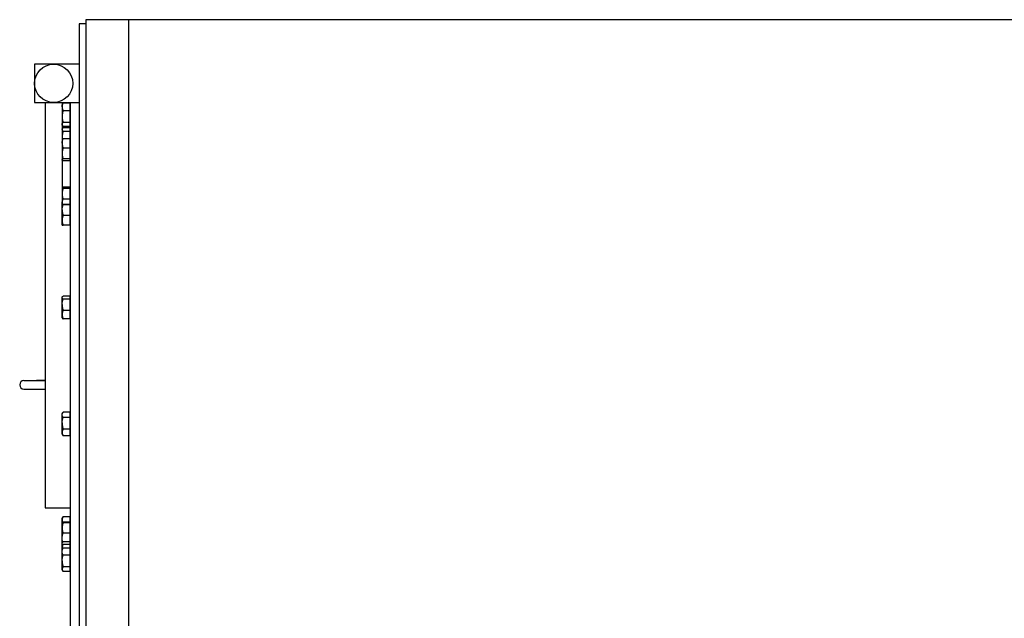
# Model space of a CAD drawing. Extents: x 12 to 586, y 8 to 382.
# Drawn here: x 147 to 205, y 184 to 219 of the extents above; entities that cross this region are included whole.
import ezdxf

# ---------------------------------------------------------------- set-up
doc = ezdxf.new("R2010")
doc.units = 0
doc.layers.get('0').update_dxf_attribs({"linetype": 'CONTINUOUS'})

msp = doc.modelspace()

# ---------------------------------------------------------------- linework, layer by layer
at = {"color": 7, "ltscale": 0.0625}
for p, q in [((152.975, 219.357), (150.475, 219.357)), ((150.075, 219.107), (150.075, 216.607)), ((150.475, 219.107), (150.475, 216.607))]:
    msp.add_line(p, q, dxfattribs=at)
at = {"color": 7}
for p, q in [((150.475, 219.357), (150.475, 114.357)), ((152.975, 219.357), (152.975, 114.357)), ((209.975, 219.357), (152.975, 219.357)), ((152.975, 219.357), (152.975, 114.357)), ((150.475, 219.107), (150.475, 114.607)), ((148.075, 214.482), (148.075, 190.607)), ((149.575, 168.457), (149.575, 214.482)), ((150.075, 210.86), (150.075, 122.855)), ((150.475, 210.86), (150.475, 122.855))]:
    msp.add_line(p, q, dxfattribs=at)
at = {"color": 7, "ltscale": 0.01}
msp.add_line((150.475, 219.107), (150.075, 219.107), dxfattribs=at)
at = {"color": 7, "ltscale": 0.05625}
msp.add_line((147.45, 216.732), (147.45, 214.482), dxfattribs=at)
at = {"color": 7, "ltscale": 0.065625}
for p, q in [((150.075, 216.732), (147.45, 216.732)), ((147.45, 214.482), (150.075, 214.482))]:
    msp.add_line(p, q, dxfattribs=at)
at = {"color": 7, "ltscale": 0.091307}
for p, q in [((150.075, 216.607), (150.075, 212.955)), ((150.475, 216.607), (150.475, 212.955))]:
    msp.add_line(p, q, dxfattribs=at)
at = {"color": 7, "ltscale": 0.150435}
msp.add_line((149.075, 214.482), (149.075, 208.465), dxfattribs=at)
at = {"color": 7, "ltscale": 0.001107}
for p, q in [((149.075, 214.358), (149.097, 214.397)), ((149.075, 213.159), (149.097, 213.121))]:
    msp.add_line(p, q, dxfattribs=at)
at = {"color": 7, "ltscale": 0.010406}
for p, q in [((149.545, 214.441), (149.129, 214.441)), ((149.545, 213.994), (149.129, 213.994)), ((149.545, 213.312), (149.129, 213.312)), ((149.545, 213.077), (149.129, 213.077)), ((149.545, 212.984), (149.129, 212.984)), ((149.545, 212.778), (149.129, 212.778)), ((149.545, 212.343), (149.129, 212.343)), ((149.545, 211.8), (149.129, 211.8)), ((149.545, 211.156), (149.129, 211.156)), ((149.545, 211.054), (149.129, 211.054)), ((149.545, 209.486), (149.129, 209.486)), ((149.545, 209.415), (149.129, 209.415)), ((149.545, 208.783), (149.129, 208.783)), ((149.545, 208.482), (149.129, 208.482)), ((149.545, 208.446), (149.129, 208.446)), ((149.545, 207.829), (149.129, 207.829)), ((149.545, 207.248), (149.129, 207.248)), ((149.545, 203.077), (149.129, 203.077)), ((149.545, 202.905), (149.129, 202.905)), ((149.545, 202.238), (149.129, 202.238)), ((149.545, 201.743), (149.129, 201.743)), ((149.545, 196.24), (149.129, 196.24)), ((149.545, 195.939), (149.129, 195.939)), ((149.545, 195.248), (149.129, 195.248)), ((149.545, 194.858), (149.129, 194.858)), ((149.545, 190.088), (149.129, 190.088)), ((149.545, 189.76), (149.129, 189.76)), ((149.545, 189.727), (149.129, 189.727)), ((149.545, 189.112), (149.129, 189.112)), ((149.545, 188.601), (149.129, 188.601)), ((149.545, 188.445), (149.129, 188.445)), ((149.545, 188.242), (149.129, 188.242)), ((149.545, 187.823), (149.129, 187.823)), ((149.545, 187.135), (149.129, 187.135)), ((149.545, 186.867), (149.129, 186.867))]:
    msp.add_line(p, q, dxfattribs=at)
at = {"color": 7, "ltscale": 0.001031}
msp.add_line((149.545, 214.441), (149.545, 214.482), dxfattribs=at)
at = {"color": 7, "ltscale": 0.01116}
msp.add_line((149.545, 213.994), (149.545, 214.441), dxfattribs=at)
at = {"color": 7, "ltscale": 0.000749969}
for p, q in [((149.575, 214.321), (149.545, 214.321)), ((149.575, 213.197), (149.545, 213.197)), ((149.575, 212.87), (149.545, 212.87)), ((149.575, 212.261), (149.545, 212.261)), ((149.575, 211.136), (149.545, 211.136)), ((149.575, 209.416), (149.545, 209.416)), ((149.575, 208.427), (149.545, 208.427)), ((149.575, 207.303), (149.545, 207.303)), ((149.575, 202.972), (149.545, 202.972)), ((149.575, 201.848), (149.545, 201.848)), ((149.575, 196.112), (149.545, 196.112)), ((149.575, 194.987), (149.545, 194.987)), ((149.575, 189.958), (149.545, 189.958)), ((149.575, 189.707), (149.545, 189.707)), ((149.575, 188.582), (149.545, 188.582)), ((149.575, 188.501), (149.545, 188.501)), ((149.575, 188.116), (149.545, 188.116)), ((149.575, 186.992), (149.545, 186.992))]:
    msp.add_line(p, q, dxfattribs=at)
at = {"color": 7, "ltscale": 0.017051}
msp.add_line((149.545, 213.312), (149.545, 213.994), dxfattribs=at)
at = {"color": 7, "ltscale": 0.000827698}
msp.add_line((149.075, 212.908), (149.092, 212.936), dxfattribs=at)
at = {"color": 7, "ltscale": 0.005891}
msp.add_line((149.545, 213.077), (149.545, 213.312), dxfattribs=at)
at = {"color": 7, "ltscale": 0.005148}
msp.add_line((149.545, 212.778), (149.545, 212.984), dxfattribs=at)
at = {"color": 7, "ltscale": 0.052384}
for p, q in [((150.075, 212.955), (150.075, 210.86)), ((150.475, 212.955), (150.475, 210.86))]:
    msp.add_line(p, q, dxfattribs=at)
at = {"color": 7, "ltscale": 0.000199627}
msp.add_line((149.075, 212.298), (149.079, 212.305), dxfattribs=at)
at = {"color": 7, "ltscale": 0.010874}
msp.add_line((149.545, 212.343), (149.545, 212.778), dxfattribs=at)
at = {"color": 7, "ltscale": 0.01356}
msp.add_line((149.545, 211.8), (149.545, 212.343), dxfattribs=at)
at = {"color": 7, "ltscale": 0.016112}
msp.add_line((149.545, 211.156), (149.545, 211.8), dxfattribs=at)
at = {"color": 7, "ltscale": 0.002552}
msp.add_line((149.545, 211.054), (149.545, 211.156), dxfattribs=at)
at = {"color": 7, "ltscale": 0.000199957}
msp.add_line((149.075, 211.099), (149.079, 211.092), dxfattribs=at)
at = {"color": 7, "ltscale": 9.99786e-05}
msp.add_line((149.075, 209.454), (149.077, 209.457), dxfattribs=at)
at = {"color": 7, "ltscale": 0.001775}
msp.add_line((149.545, 209.415), (149.545, 209.486), dxfattribs=at)
at = {"color": 7, "ltscale": 0.015808}
msp.add_line((149.545, 208.783), (149.545, 209.415), dxfattribs=at)
at = {"color": 7, "ltscale": 3.12759e-05}
for p, q in [((149.075, 208.465), (149.076, 208.466)), ((149.075, 207.265), (149.076, 207.264))]:
    msp.add_line(p, q, dxfattribs=at)
at = {"color": 7, "ltscale": 0.007859}
msp.add_line((149.075, 208.15), (149.075, 208.465), dxfattribs=at)
at = {"color": 7, "ltscale": 0.007528}
msp.add_line((149.545, 208.482), (149.545, 208.783), dxfattribs=at)
at = {"color": 7, "ltscale": 0.000888443}
msp.add_line((149.545, 208.446), (149.545, 208.482), dxfattribs=at)
at = {"color": 7, "ltscale": 0.015424}
msp.add_line((149.545, 207.829), (149.545, 208.446), dxfattribs=at)
at = {"color": 7, "ltscale": 0.022126}
msp.add_line((149.075, 207.265), (149.075, 208.15), dxfattribs=at)
at = {"color": 7, "ltscale": 0.014536}
msp.add_line((149.545, 207.248), (149.545, 207.829), dxfattribs=at)
at = {"color": 7, "ltscale": 0.000566893}
msp.add_line((149.075, 203.01), (149.087, 203.029), dxfattribs=at)
at = {"color": 7, "ltscale": 0.010609}
msp.add_line((149.075, 202.585), (149.075, 203.01), dxfattribs=at)
at = {"color": 7, "ltscale": 0.004293}
msp.add_line((149.545, 202.905), (149.545, 203.077), dxfattribs=at)
at = {"color": 7, "ltscale": 0.019376}
msp.add_line((149.075, 201.81), (149.075, 202.585), dxfattribs=at)
at = {"color": 7, "ltscale": 0.016679}
msp.add_line((149.545, 202.238), (149.545, 202.905), dxfattribs=at)
at = {"color": 7, "ltscale": 0.012385}
msp.add_line((149.545, 201.743), (149.545, 202.238), dxfattribs=at)
at = {"color": 7, "ltscale": 0.000567223}
msp.add_line((149.075, 201.81), (149.087, 201.791), dxfattribs=at)
at = {"color": 7, "ltscale": 0.01875}
for p, q in [((146.825, 198.107), (147.575, 198.107)), ((146.825, 198.107), (147.575, 198.107)), ((146.825, 197.607), (147.575, 197.607))]:
    msp.add_line(p, q, dxfattribs=at)
at = {"color": 7, "ltscale": 0.0125}
for p, q in [((147.575, 198.107), (148.075, 198.107)), ((148.075, 198.107), (147.575, 198.107)), ((147.575, 197.607), (148.075, 197.607))]:
    msp.add_line(p, q, dxfattribs=at)
at = {"color": 7, "ltscale": 0.00192}
for p, q in [((149.075, 196.149), (149.114, 196.216)), ((149.075, 194.95), (149.114, 194.883))]:
    msp.add_line(p, q, dxfattribs=at)
at = {"color": 7, "ltscale": 0.013532}
msp.add_line((149.075, 195.608), (149.075, 196.149), dxfattribs=at)
at = {"color": 7, "ltscale": 0.007529}
msp.add_line((149.545, 195.939), (149.545, 196.24), dxfattribs=at)
at = {"color": 7, "ltscale": 0.016452}
msp.add_line((149.075, 194.95), (149.075, 195.608), dxfattribs=at)
at = {"color": 7, "ltscale": 0.017273}
msp.add_line((149.545, 195.248), (149.545, 195.939), dxfattribs=at)
at = {"color": 7, "ltscale": 0.009745}
msp.add_line((149.545, 194.858), (149.545, 195.248), dxfattribs=at)
at = {"color": 7, "ltscale": 0.0375}
msp.add_line((148.075, 190.607), (149.575, 190.607), dxfattribs=at)
at = {"color": 7, "ltscale": 0.002371}
msp.add_line((149.075, 189.995), (149.123, 190.077), dxfattribs=at)
at = {"color": 7, "ltscale": 0.006275}
msp.add_line((149.075, 189.744), (149.075, 189.995), dxfattribs=at)
at = {"color": 7, "ltscale": 1.77824e-05}
msp.add_line((149.075, 189.744), (149.076, 189.745), dxfattribs=at)
at = {"color": 7, "ltscale": 2.76796e-05}
for p, q in [((149.075, 189.744), (149.076, 189.745)), ((149.075, 188.545), (149.076, 188.544))]:
    msp.add_line(p, q, dxfattribs=at)
at = {"color": 7, "ltscale": 0.029981}
msp.add_line((149.075, 188.545), (149.075, 189.744), dxfattribs=at)
at = {"color": 7, "ltscale": 3.8147e-06}
msp.add_line((149.075, 189.744), (149.075, 189.744), dxfattribs=at)
at = {"color": 7, "ltscale": 0.000311608}
msp.add_line((149.123, 190.077), (149.129, 190.088), dxfattribs=at)
at = {"color": 7, "ltscale": 0.008201}
msp.add_line((149.545, 189.76), (149.545, 190.088), dxfattribs=at)
at = {"color": 7, "ltscale": 0.00080986}
msp.add_line((149.545, 189.727), (149.545, 189.76), dxfattribs=at)
at = {"color": 7, "ltscale": 0.015388}
msp.add_line((149.545, 189.112), (149.545, 189.727), dxfattribs=at)
at = {"color": 7, "ltscale": 0.012765}
msp.add_line((149.545, 188.601), (149.545, 189.112), dxfattribs=at)
at = {"color": 7, "ltscale": 0.000469468}
msp.add_line((149.075, 188.538), (149.085, 188.555), dxfattribs=at)
at = {"color": 7, "ltscale": 0.009611}
msp.add_line((149.075, 188.154), (149.075, 188.538), dxfattribs=at)
at = {"color": 7, "ltscale": 0.003918}
msp.add_line((149.545, 188.445), (149.545, 188.601), dxfattribs=at)
at = {"color": 7, "ltscale": 0.00148}
for p, q in [((149.075, 188.154), (149.105, 188.205)), ((149.075, 186.954), (149.105, 186.903))]:
    msp.add_line(p, q, dxfattribs=at)
at = {"color": 7, "ltscale": 0.016514}
msp.add_line((149.075, 187.493), (149.075, 188.154), dxfattribs=at)
at = {"color": 7, "ltscale": 0.005079}
msp.add_line((149.545, 188.242), (149.545, 188.445), dxfattribs=at)
at = {"color": 7, "ltscale": 0.010466}
msp.add_line((149.545, 187.823), (149.545, 188.242), dxfattribs=at)
at = {"color": 7, "ltscale": 0.013471}
msp.add_line((149.075, 186.954), (149.075, 187.493), dxfattribs=at)
at = {"color": 7, "ltscale": 0.017185}
msp.add_line((149.545, 187.135), (149.545, 187.823), dxfattribs=at)
at = {"color": 7, "ltscale": 0.006719}
msp.add_line((149.545, 186.867), (149.545, 187.135), dxfattribs=at)
at = {"color": 7}
for points in [[(149.075, 214.227), (149.076, 214.24), (149.077, 214.252), (149.078, 214.265), (149.08, 214.278), (149.082, 214.292), (149.084, 214.305), (149.087, 214.319), (149.09, 214.332), (149.094, 214.346), (149.098, 214.361), (149.102, 214.373), (149.107, 214.386), (149.112, 214.399), (149.117, 214.413), (149.123, 214.427), (149.129, 214.441)], [(149.075, 214.227), (149.075, 214.214), (149.076, 214.202), (149.076, 214.19), (149.077, 214.178), (149.079, 214.165), (149.08, 214.153), (149.082, 214.14), (149.085, 214.127), (149.088, 214.114), (149.091, 214.101), (149.095, 214.087), (149.099, 214.072), (149.104, 214.058), (149.109, 214.043), (149.115, 214.027), (149.122, 214.011), (149.129, 213.994)], [(149.076, 214.482), (149.076, 214.473), (149.077, 214.463), (149.078, 214.453), (149.08, 214.444), (149.082, 214.434), (149.085, 214.424), (149.087, 214.414), (149.091, 214.404), (149.093, 214.398), (149.095, 214.393)], [(149.129, 213.994), (149.122, 213.97), (149.116, 213.947), (149.11, 213.925), (149.105, 213.903), (149.1, 213.881), (149.096, 213.861), (149.092, 213.84), (149.089, 213.82), (149.086, 213.8), (149.083, 213.781), (149.081, 213.761), (149.079, 213.741), (149.078, 213.722), (149.077, 213.702), (149.076, 213.683), (149.075, 213.664), (149.075, 213.645), (149.076, 213.626), (149.076, 213.606), (149.078, 213.587), (149.079, 213.568), (149.081, 213.548), (149.083, 213.528), (149.086, 213.508), (149.089, 213.488), (149.092, 213.468), (149.096, 213.448), (149.1, 213.427), (149.105, 213.405), (149.11, 213.383), (149.116, 213.36), (149.122, 213.337), (149.129, 213.312)], [(149.097, 213.121), (149.093, 213.128), (149.089, 213.136), (149.086, 213.143), (149.083, 213.151), (149.081, 213.157), (149.079, 213.164), (149.078, 213.171), (149.077, 213.178), (149.076, 213.184), (149.075, 213.191), (149.075, 213.198), (149.076, 213.204), (149.076, 213.211), (149.078, 213.217), (149.079, 213.224), (149.081, 213.231), (149.083, 213.238), (149.084, 213.242), (149.086, 213.245), (149.088, 213.249), (149.089, 213.253), (149.091, 213.257), (149.093, 213.261), (149.098, 213.269), (149.103, 213.277), (149.108, 213.285), (149.114, 213.294), (149.121, 213.303), (149.129, 213.312)], [(149.075, 212.885), (149.076, 212.89), (149.076, 212.895), (149.077, 212.9), (149.079, 212.905), (149.08, 212.91), (149.081, 212.913), (149.082, 212.916), (149.085, 212.923), (149.088, 212.93), (149.092, 212.936)], [(149.075, 212.885), (149.075, 212.88), (149.076, 212.875), (149.076, 212.869), (149.077, 212.864), (149.078, 212.859), (149.079, 212.853), (149.081, 212.849), (149.082, 212.845), (149.084, 212.84), (149.086, 212.837), (149.087, 212.834), (149.091, 212.827), (149.095, 212.82), (149.099, 212.814), (149.104, 212.807), (149.109, 212.8), (149.115, 212.793), (149.122, 212.785), (149.129, 212.778)], [(149.092, 212.936), (149.095, 212.941), (149.098, 212.947), (149.103, 212.954), (149.109, 212.961), (149.115, 212.968), (149.122, 212.976), (149.129, 212.984)], [(149.129, 212.778), (149.122, 212.754), (149.116, 212.731), (149.11, 212.709), (149.105, 212.687), (149.1, 212.666), (149.096, 212.645), (149.092, 212.625), (149.089, 212.605), (149.086, 212.585), (149.083, 212.566), (149.081, 212.546), (149.079, 212.527), (149.078, 212.508), (149.077, 212.488), (149.076, 212.469), (149.075, 212.45), (149.075, 212.431), (149.076, 212.412), (149.076, 212.393), (149.078, 212.374), (149.079, 212.355), (149.081, 212.335), (149.083, 212.316), (149.084, 212.311)], [(149.075, 212.083), (149.076, 212.098), (149.077, 212.114), (149.078, 212.13), (149.08, 212.146), (149.082, 212.162), (149.084, 212.178), (149.087, 212.194), (149.09, 212.211), (149.094, 212.228), (149.098, 212.246), (149.102, 212.261), (149.107, 212.276), (149.112, 212.292), (149.117, 212.309), (149.123, 212.326), (149.129, 212.343)], [(149.129, 212.343), (149.119, 212.338), (149.111, 212.333), (149.107, 212.331), (149.104, 212.328), (149.098, 212.325), (149.094, 212.321), (149.09, 212.318), (149.086, 212.314), (149.083, 212.311), (149.081, 212.308), (149.079, 212.305)], [(149.075, 212.083), (149.075, 212.068), (149.076, 212.053), (149.076, 212.038), (149.077, 212.023), (149.079, 212.008), (149.08, 211.993), (149.082, 211.977), (149.085, 211.962), (149.088, 211.946), (149.091, 211.93), (149.095, 211.913), (149.099, 211.895), (149.104, 211.877), (149.109, 211.859), (149.115, 211.84), (149.122, 211.821), (149.125, 211.811), (149.129, 211.8)], [(149.129, 211.8), (149.122, 211.778), (149.116, 211.756), (149.11, 211.735), (149.105, 211.714), (149.1, 211.694), (149.096, 211.674), (149.092, 211.655), (149.089, 211.636), (149.086, 211.617), (149.083, 211.599), (149.081, 211.58), (149.079, 211.561), (149.078, 211.543), (149.077, 211.524), (149.076, 211.506), (149.075, 211.488), (149.075, 211.47), (149.076, 211.452), (149.076, 211.434), (149.078, 211.415), (149.079, 211.397), (149.081, 211.379), (149.083, 211.36), (149.086, 211.341), (149.089, 211.322), (149.092, 211.303), (149.096, 211.284), (149.1, 211.264), (149.105, 211.243), (149.11, 211.223), (149.116, 211.201), (149.122, 211.179), (149.129, 211.156)], [(149.079, 211.092), (149.078, 211.093), (149.078, 211.095), (149.077, 211.097), (149.076, 211.098), (149.076, 211.101), (149.075, 211.103), (149.075, 211.105), (149.076, 211.108), (149.076, 211.11), (149.076, 211.112), (149.077, 211.114), (149.078, 211.116), (149.079, 211.117), (149.081, 211.12), (149.083, 211.124), (149.086, 211.127), (149.09, 211.13), (149.094, 211.134), (149.098, 211.138), (149.103, 211.141), (149.107, 211.144), (149.111, 211.146), (149.119, 211.151), (149.129, 211.156)], [(149.129, 211.054), (149.119, 211.059), (149.111, 211.064), (149.107, 211.066), (149.104, 211.069), (149.098, 211.072), (149.094, 211.076), (149.09, 211.079), (149.086, 211.083), (149.083, 211.086), (149.081, 211.089), (149.079, 211.092)], [(149.075, 209.452), (149.075, 209.451), (149.076, 209.449), (149.076, 209.447), (149.077, 209.446), (149.077, 209.444), (149.078, 209.443), (149.08, 209.441), (149.082, 209.439), (149.084, 209.437), (149.086, 209.435), (149.088, 209.434), (149.091, 209.432), (149.093, 209.431), (149.096, 209.429), (149.103, 209.426), (149.11, 209.423), (149.119, 209.419), (149.129, 209.415)], [(149.129, 209.415), (149.122, 209.393), (149.116, 209.372), (149.11, 209.351), (149.105, 209.33), (149.1, 209.311), (149.096, 209.291), (149.092, 209.272), (149.089, 209.254), (149.086, 209.235), (149.083, 209.217), (149.081, 209.199), (149.079, 209.181), (149.078, 209.163), (149.077, 209.145), (149.076, 209.127), (149.075, 209.109), (149.075, 209.091), (149.076, 209.073), (149.076, 209.056), (149.078, 209.038), (149.079, 209.02), (149.081, 209.001), (149.083, 208.983), (149.086, 208.965), (149.089, 208.946), (149.092, 208.928), (149.096, 208.908), (149.1, 208.889), (149.105, 208.869), (149.11, 208.848), (149.116, 208.827), (149.122, 208.805), (149.129, 208.783)], [(149.077, 209.457), (149.078, 209.459), (149.08, 209.461), (149.081, 209.462), (149.083, 209.464), (149.085, 209.465), (149.088, 209.468), (149.093, 209.471), (149.098, 209.474), (149.105, 209.477), (149.112, 209.48), (149.12, 209.483), (149.129, 209.486)], [(149.076, 208.466), (149.076, 208.482), (149.075, 208.497), (149.075, 208.512), (149.076, 208.528), (149.077, 208.543), (149.078, 208.558), (149.079, 208.574), (149.081, 208.59), (149.083, 208.606), (149.086, 208.622), (149.089, 208.638), (149.092, 208.655), (149.096, 208.672), (149.1, 208.689), (149.105, 208.707), (149.11, 208.725), (149.116, 208.744), (149.122, 208.763), (149.129, 208.783)], [(149.129, 208.446), (149.116, 208.449), (149.105, 208.451), (149.096, 208.453), (149.092, 208.454), (149.089, 208.456), (149.086, 208.457), (149.083, 208.458), (149.081, 208.458), (149.08, 208.459), (149.078, 208.46), (149.077, 208.461), (149.077, 208.462), (149.076, 208.462), (149.076, 208.463), (149.075, 208.463), (149.075, 208.464), (149.075, 208.465), (149.076, 208.466)], [(149.075, 208.151), (149.076, 208.168), (149.077, 208.186), (149.078, 208.204), (149.08, 208.222), (149.082, 208.24), (149.084, 208.259), (149.087, 208.277), (149.09, 208.296), (149.094, 208.316), (149.098, 208.336), (149.102, 208.353), (149.107, 208.371), (149.112, 208.389), (149.117, 208.408), (149.123, 208.427), (149.129, 208.446)], [(149.076, 208.466), (149.077, 208.467), (149.078, 208.468), (149.08, 208.469), (149.081, 208.47), (149.083, 208.471), (149.086, 208.472), (149.088, 208.473), (149.092, 208.474), (149.096, 208.475), (149.105, 208.477), (149.116, 208.479), (149.129, 208.482)], [(149.075, 208.151), (149.075, 208.134), (149.076, 208.117), (149.076, 208.1), (149.077, 208.082), (149.079, 208.065), (149.08, 208.048), (149.082, 208.03), (149.085, 208.013), (149.088, 207.995), (149.091, 207.976), (149.095, 207.957), (149.099, 207.937), (149.104, 207.917), (149.109, 207.896), (149.115, 207.874), (149.118, 207.863), (149.122, 207.852), (149.125, 207.841), (149.129, 207.829)], [(149.129, 207.829), (149.122, 207.809), (149.116, 207.789), (149.11, 207.77), (149.105, 207.751), (149.1, 207.733), (149.096, 207.715), (149.092, 207.698), (149.089, 207.681), (149.086, 207.664), (149.083, 207.647), (149.081, 207.63), (149.079, 207.614), (149.078, 207.597), (149.077, 207.58), (149.076, 207.564), (149.075, 207.548), (149.075, 207.531), (149.076, 207.515), (149.076, 207.499), (149.078, 207.482), (149.079, 207.465), (149.081, 207.449), (149.083, 207.432), (149.086, 207.415), (149.089, 207.398), (149.092, 207.381), (149.096, 207.363), (149.1, 207.345), (149.105, 207.327), (149.11, 207.308), (149.116, 207.289), (149.122, 207.269), (149.129, 207.248)], [(149.076, 207.264), (149.077, 207.263), (149.078, 207.262), (149.08, 207.261), (149.081, 207.26), (149.083, 207.259), (149.086, 207.258), (149.088, 207.257), (149.092, 207.256), (149.096, 207.255), (149.105, 207.253), (149.116, 207.25), (149.129, 207.248)], [(149.129, 202.905), (149.12, 202.913), (149.117, 202.917), (149.113, 202.92), (149.108, 202.925), (149.104, 202.929), (149.1, 202.934), (149.096, 202.939), (149.092, 202.944), (149.089, 202.949), (149.086, 202.954), (149.083, 202.959), (149.082, 202.962), (149.081, 202.965), (149.079, 202.968), (149.078, 202.972), (149.077, 202.975), (149.076, 202.979), (149.076, 202.983), (149.075, 202.987), (149.075, 202.991), (149.075, 202.995), (149.076, 202.999), (149.076, 203.003), (149.077, 203.007), (149.078, 203.01), (149.079, 203.014), (149.081, 203.017), (149.082, 203.02), (149.083, 203.023), (149.085, 203.026), (149.087, 203.029)], [(149.087, 203.029), (149.09, 203.034), (149.093, 203.039), (149.097, 203.045), (149.101, 203.05), (149.106, 203.055), (149.111, 203.06), (149.115, 203.065), (149.12, 203.07), (149.125, 203.073), (149.129, 203.077)], [(149.075, 202.586), (149.076, 202.605), (149.077, 202.624), (149.078, 202.643), (149.08, 202.663), (149.082, 202.682), (149.084, 202.702), (149.087, 202.723), (149.09, 202.743), (149.094, 202.764), (149.098, 202.786), (149.102, 202.804), (149.107, 202.824), (149.112, 202.843), (149.117, 202.863), (149.123, 202.884), (149.129, 202.905)], [(149.075, 202.586), (149.075, 202.567), (149.076, 202.549), (149.076, 202.53), (149.077, 202.512), (149.079, 202.493), (149.08, 202.475), (149.082, 202.456), (149.085, 202.436), (149.088, 202.417), (149.091, 202.397), (149.095, 202.376), (149.099, 202.355), (149.104, 202.333), (149.109, 202.31), (149.112, 202.299), (149.115, 202.287), (149.119, 202.271), (149.124, 202.255), (149.129, 202.238)], [(149.129, 202.238), (149.122, 202.221), (149.116, 202.204), (149.11, 202.188), (149.105, 202.172), (149.1, 202.156), (149.096, 202.141), (149.092, 202.126), (149.089, 202.112), (149.086, 202.097), (149.083, 202.083), (149.081, 202.069), (149.079, 202.054), (149.078, 202.04), (149.077, 202.026), (149.076, 202.012), (149.075, 201.998), (149.075, 201.984), (149.076, 201.97), (149.076, 201.956), (149.078, 201.942), (149.079, 201.928), (149.081, 201.914), (149.083, 201.9), (149.086, 201.885), (149.089, 201.871), (149.092, 201.856), (149.096, 201.841), (149.1, 201.826), (149.105, 201.81), (149.11, 201.794), (149.116, 201.777), (149.122, 201.76), (149.129, 201.743)], [(149.087, 201.791), (149.09, 201.786), (149.093, 201.781), (149.097, 201.775), (149.101, 201.77), (149.106, 201.765), (149.111, 201.76), (149.115, 201.755), (149.12, 201.75), (149.125, 201.747), (149.129, 201.743)], [(149.129, 195.939), (149.121, 195.951), (149.115, 195.962), (149.108, 195.973), (149.103, 195.984), (149.1, 195.989), (149.098, 195.994), (149.096, 195.999), (149.093, 196.004), (149.09, 196.012), (149.088, 196.019), (149.085, 196.026), (149.083, 196.033), (149.081, 196.042), (149.079, 196.051), (149.078, 196.06), (149.077, 196.068), (149.076, 196.077), (149.075, 196.085), (149.075, 196.093), (149.076, 196.102), (149.076, 196.11), (149.078, 196.119), (149.079, 196.128), (149.081, 196.136), (149.083, 196.145), (149.085, 196.151), (149.087, 196.158), (149.089, 196.164), (149.091, 196.169), (149.093, 196.174), (149.097, 196.184), (149.102, 196.194), (149.108, 196.205), (149.114, 196.216)], [(149.075, 195.608), (149.076, 195.628), (149.077, 195.648), (149.078, 195.668), (149.08, 195.688), (149.082, 195.708), (149.084, 195.729), (149.087, 195.75), (149.09, 195.771), (149.094, 195.793), (149.098, 195.815), (149.102, 195.835), (149.107, 195.854), (149.112, 195.875), (149.117, 195.896), (149.123, 195.917), (149.129, 195.939)], [(149.075, 195.608), (149.075, 195.589), (149.076, 195.57), (149.076, 195.551), (149.077, 195.532), (149.079, 195.512), (149.08, 195.493), (149.082, 195.473), (149.085, 195.453), (149.088, 195.433), (149.091, 195.413), (149.095, 195.391), (149.099, 195.369), (149.104, 195.346), (149.109, 195.323), (149.112, 195.311), (149.115, 195.299), (149.119, 195.282), (149.124, 195.265), (149.129, 195.248)], [(149.129, 195.248), (149.122, 195.234), (149.116, 195.221), (149.11, 195.208), (149.105, 195.196), (149.1, 195.184), (149.096, 195.172), (149.092, 195.16), (149.089, 195.148), (149.086, 195.137), (149.083, 195.126), (149.081, 195.115), (149.079, 195.103), (149.078, 195.092), (149.077, 195.081), (149.076, 195.07), (149.075, 195.059), (149.075, 195.048), (149.076, 195.037), (149.076, 195.026), (149.078, 195.015), (149.079, 195.004), (149.081, 194.993), (149.083, 194.982), (149.086, 194.97), (149.089, 194.959), (149.092, 194.947), (149.096, 194.936), (149.1, 194.924), (149.105, 194.911), (149.11, 194.899), (149.116, 194.886), (149.122, 194.872), (149.129, 194.858)], [(149.129, 190.088), (149.122, 190.075), (149.116, 190.063), (149.11, 190.051), (149.105, 190.039), (149.1, 190.028), (149.096, 190.017), (149.092, 190.006), (149.089, 189.995), (149.086, 189.984), (149.083, 189.974), (149.081, 189.963), (149.079, 189.953), (149.078, 189.943), (149.077, 189.932), (149.076, 189.922), (149.075, 189.912), (149.075, 189.902), (149.076, 189.891), (149.076, 189.881), (149.078, 189.871), (149.079, 189.86), (149.081, 189.85), (149.083, 189.839), (149.086, 189.828), (149.089, 189.817), (149.093, 189.806), (149.097, 189.794), (149.101, 189.782), (149.107, 189.77), (149.112, 189.757)], [(149.075, 189.744), (149.075, 189.744), (149.076, 189.743), (149.076, 189.742), (149.077, 189.741), (149.077, 189.741), (149.079, 189.74), (149.082, 189.738), (149.085, 189.737), (149.088, 189.736), (149.091, 189.735), (149.097, 189.734), (149.104, 189.732), (149.113, 189.73), (149.121, 189.729), (149.129, 189.727)], [(149.129, 189.727), (149.122, 189.706), (149.116, 189.685), (149.11, 189.665), (149.105, 189.645), (149.1, 189.625), (149.096, 189.607), (149.092, 189.588), (149.089, 189.57), (149.086, 189.552), (149.083, 189.535), (149.081, 189.517), (149.079, 189.499), (149.078, 189.481), (149.077, 189.464), (149.076, 189.447), (149.075, 189.429), (149.075, 189.412), (149.076, 189.395), (149.076, 189.377), (149.078, 189.36), (149.079, 189.342), (149.081, 189.325), (149.083, 189.307), (149.086, 189.289), (149.089, 189.271), (149.092, 189.253), (149.096, 189.234), (149.1, 189.215), (149.105, 189.195), (149.11, 189.176), (149.116, 189.155), (149.122, 189.134), (149.129, 189.112)], [(149.076, 189.745), (149.076, 189.746), (149.077, 189.746), (149.078, 189.747), (149.08, 189.749), (149.082, 189.749), (149.085, 189.75), (149.087, 189.751), (149.091, 189.752), (149.098, 189.754), (149.107, 189.756), (149.117, 189.758), (149.129, 189.76)], [(149.111, 188.586), (149.105, 188.605), (149.101, 188.624), (149.096, 188.642), (149.092, 188.66), (149.089, 188.677), (149.086, 188.695), (149.083, 188.711), (149.081, 188.728), (149.079, 188.745), (149.078, 188.762), (149.077, 188.779), (149.076, 188.795), (149.075, 188.811), (149.075, 188.828), (149.076, 188.844), (149.076, 188.861), (149.078, 188.877), (149.079, 188.894), (149.081, 188.911), (149.083, 188.928), (149.086, 188.944), (149.089, 188.961), (149.092, 188.979), (149.096, 188.996), (149.1, 189.014), (149.105, 189.033), (149.11, 189.052), (149.116, 189.071), (149.122, 189.091), (149.129, 189.112)], [(149.129, 188.445), (149.12, 188.452), (149.113, 188.458), (149.109, 188.461), (149.106, 188.465), (149.103, 188.468), (149.1, 188.471), (149.096, 188.475), (149.092, 188.48), (149.089, 188.485), (149.086, 188.489), (149.083, 188.494), (149.081, 188.499), (149.08, 188.501), (149.079, 188.504), (149.078, 188.506), (149.077, 188.508), (149.076, 188.512), (149.076, 188.516), (149.075, 188.519), (149.075, 188.523), (149.075, 188.526), (149.076, 188.53), (149.076, 188.534), (149.077, 188.537), (149.078, 188.54), (149.079, 188.542), (149.08, 188.544), (149.081, 188.547), (149.083, 188.552), (149.085, 188.555)], [(149.085, 188.555), (149.086, 188.557), (149.088, 188.56), (149.09, 188.563), (149.092, 188.565), (149.096, 188.571), (149.101, 188.577), (149.107, 188.583), (149.114, 188.589), (149.121, 188.595), (149.129, 188.601)], [(149.129, 187.823), (149.122, 187.838), (149.116, 187.852), (149.11, 187.866), (149.105, 187.879), (149.1, 187.892), (149.096, 187.905), (149.092, 187.918), (149.089, 187.93), (149.086, 187.942), (149.083, 187.954), (149.081, 187.966), (149.079, 187.978), (149.078, 187.99), (149.077, 188.002), (149.076, 188.014), (149.075, 188.026), (149.075, 188.038), (149.076, 188.049), (149.076, 188.061), (149.078, 188.073), (149.079, 188.085), (149.081, 188.097), (149.083, 188.109), (149.086, 188.121), (149.089, 188.133), (149.092, 188.146), (149.096, 188.159), (149.1, 188.171), (149.105, 188.185), (149.11, 188.198), (149.116, 188.212), (149.122, 188.227), (149.129, 188.242)], [(149.076, 188.156), (149.077, 188.174), (149.079, 188.192), (149.08, 188.21), (149.082, 188.229), (149.085, 188.248), (149.088, 188.267), (149.091, 188.286), (149.094, 188.306), (149.098, 188.326), (149.102, 188.344), (149.107, 188.363), (149.112, 188.383), (149.117, 188.403), (149.123, 188.424), (149.129, 188.445)], [(149.075, 187.493), (149.076, 187.513), (149.077, 187.533), (149.078, 187.553), (149.08, 187.573), (149.082, 187.593), (149.084, 187.614), (149.087, 187.635), (149.09, 187.656), (149.094, 187.677), (149.098, 187.7), (149.102, 187.719), (149.107, 187.739), (149.112, 187.759), (149.117, 187.78), (149.123, 187.801), (149.129, 187.823)], [(149.075, 187.493), (149.075, 187.474), (149.076, 187.455), (149.076, 187.436), (149.077, 187.417), (149.079, 187.398), (149.08, 187.379), (149.082, 187.359), (149.085, 187.34), (149.088, 187.32), (149.091, 187.299), (149.095, 187.278), (149.099, 187.255), (149.104, 187.233), (149.109, 187.21), (149.112, 187.198), (149.115, 187.186), (149.119, 187.169), (149.124, 187.153), (149.129, 187.135)], [(149.129, 187.135), (149.121, 187.125), (149.115, 187.115), (149.108, 187.105), (149.103, 187.096), (149.098, 187.086), (149.093, 187.077), (149.091, 187.073), (149.09, 187.069), (149.088, 187.064), (149.086, 187.06), (149.085, 187.056), (149.083, 187.051), (149.081, 187.043), (149.079, 187.036), (149.078, 187.028), (149.077, 187.02), (149.076, 187.013), (149.075, 187.005), (149.075, 186.998), (149.076, 186.99), (149.076, 186.983), (149.078, 186.975), (149.079, 186.967), (149.081, 186.96), (149.083, 186.952), (149.086, 186.944), (149.089, 186.936), (149.092, 186.928), (149.096, 186.92), (149.1, 186.912), (149.105, 186.903)]]:
    msp.add_lwpolyline(points, dxfattribs=at)
msp.add_circle((148.575, 215.607), 1.125, dxfattribs=at)
for centre, radius, start, end in [((149.358, 214.243), 0.303, 139.10462, 149.37073), ((149.358, 213.275), 0.303, 210.62927, 220.89538), ((149.089, 209.45), 0.0133, 149.06202, 171.59798), ((146.825, 197.857), 0.25, 90, 270), ((149.516, 195.983), 0.465, 146.33411, 149.92082), ((149.516, 195.116), 0.465, 210.07918, 213.66589), ((149.081, 188.547), 0.00606, 212.55847, 234.98023), ((149.431, 188.015), 0.377, 143.09454, 149.73566), ((149.431, 187.093), 0.377, 210.26436, 216.90546)]:
    msp.add_arc(centre, radius, start, end, dxfattribs=at)

doc.saveas('drawing.dxf')
